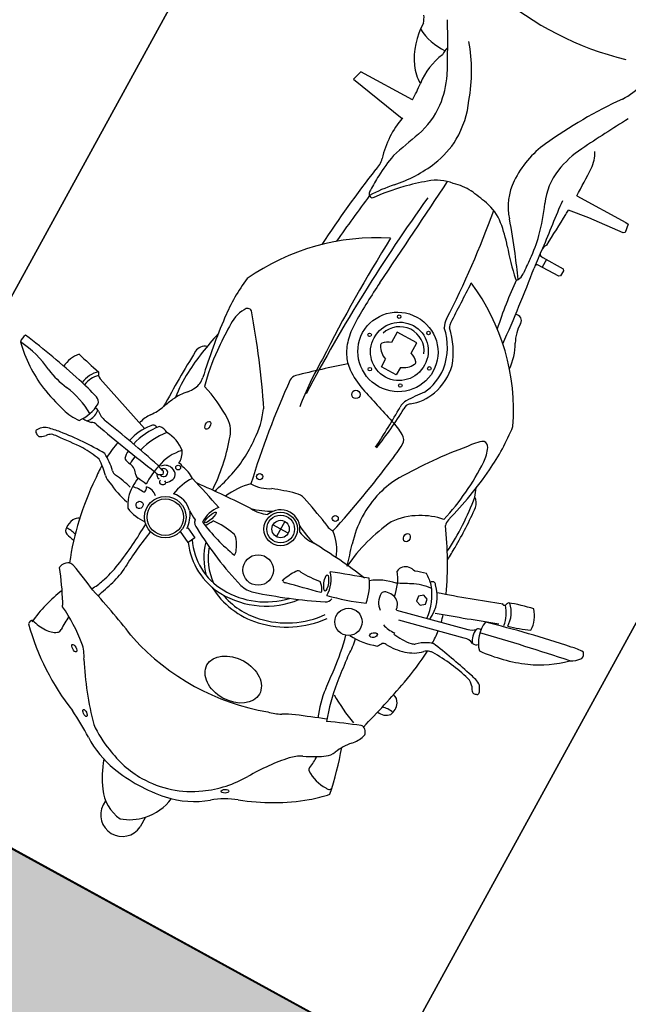
# Model space of a CAD drawing. Units: millimetres. Extents: x 326466 to 653389, y 2578233 to 5156983.
# Drawn here: x 326779 to 326780, y 2578438 to 2578440 of the extents above; entities that cross this region are included whole.
import ezdxf

# ---------------------------------------------------------------- set-up
doc = ezdxf.new("R2010")
doc.units = ezdxf.units.MM
doc.layers.add('green', color=84, linetype='Continuous')
doc.layers.add('parking', color=8, linetype='Continuous')

# ---------------------------------------------------------------- blocks, each defined once
blk = doc.blocks.new('A$C2A2411A9')
at = {"color": 251}
for p, q in [((1.440344426548108, 0.9434043257497251), (1.416185287118424, 1.045211912598461)), ((1.42908846330829, 1.046583982650191), (1.451600376924034, 0.9530088184401393)), ((1.469997669220902, 0.9560725172050297), (1.472295767511241, 0.9560934994369745)), ((1.869286664761603, 0.772031472530216), (1.884972244908568, 0.772031472530216)), ((1.418632838176563, 0.7561092348769307), (1.418632838118356, 0.731417884118855)), ((1.406287162739318, 0.7437635594978929), (1.430978513497394, 0.7437635594978929)), ((1.875961607962381, 0.7112350175157189), (1.88290095893899, 0.7112350175157189)), ((1.480216970085166, 0.6275956830941141), (1.488132565864362, 0.6430433811619878)), ((1.488132565864362, 0.6430433811619878), (1.498348624794744, 0.637808543164283)), ((1.498348624794744, 0.637808543164283), (1.48986135434825, 0.6206789673306048)), ((0.7947341980761848, 0.6148871826007962), (0.7950198709149845, 0.5315065789036453)), ((0.8093076191144064, 0.5278601991012692), (0.8251533328439109, 0.6148356953635812)), ((0.7950198709149845, 0.5315065789036453), (0.8093076191144064, 0.5278601991012692)), ((1.354642936319578, 0.4169293940067291), (1.3863781542168, 0.5059752324596047))]:
    blk.add_line(p, q, dxfattribs=at)
at = {"color": 8}
blk.add_lwpolyline([(-4.336354322731495e-06, 1.249995080754161), (-4.33711102232337e-06, 0.2499950807541609), (1.999995662888978, 0.2499950788915157), (1.999995663645677, 1.249995078891516)], close=True, dxfattribs=at)
at = {"color": 251}
for points in [[(0.8022311078384519, 0.8848931742832065), (0.8016561503754929, 0.964204122312367), (0.802367628319189, 0.9683749214746058), (0.8146535228588618, 0.9702642564661801), (0.8167622080072761, 0.967807989101857)], [(0.8167622080072761, 0.967807989101857), (0.8214133124565706, 0.9151177797466516), (0.8254495057626627, 0.8843562253750861)], [(0.8991008513839915, 0.8788930242881179), (0.9013022071449086, 0.8808544389903545), (0.90207723621279, 0.8829571977257729), (0.9020772362709977, 0.8850599564611912), (0.9024896273040213, 0.917691616807133), (0.9045857676537707, 0.9194941488094628), (0.9127028691582382, 0.9190053744241595), (0.9144632053794339, 0.9174412931315601), (0.9144632053212263, 0.8832270633429289), (0.9151477848063223, 0.8821517648175359), (0.9173516782466322, 0.8806589860469103)], [(0.9021492442116141, 0.8907577963545918), (0.9144632053794339, 0.8907577963545918)], [(1.11103511415422, 0.7862636712379754), (1.094187608687207, 0.7862636712379754), (1.094187608687207, 0.7547200000844896), (1.11103511415422, 0.7547200000844896)], [(1.135929206386209, 0.7824935112148523), (1.14797935844399, 0.7824935112148523), (1.14797935844399, 0.7584901596419513), (1.135929206386209, 0.7584901596419513)]]:
    blk.add_lwpolyline(points, dxfattribs=at)
blk.add_lwpolyline([(1.403298182762228, 0.966850284487009), (1.408119679370429, 0.9609145717695355), (1.415670905960724, 0.9621222540736198), (1.418400635768194, 0.9692656490951777), (1.413579139159992, 0.9752013622783124), (1.406027912569698, 0.9739936795085669)], close=True, dxfattribs=at)
for centre, radius in [((1.487955904565752, 0.8914528619498014), 0.01927426191266697), ((1.117445095034782, 0.819176278077066), 0.002501800609996758), ((1.07394943991676, 0.794167737942189), 0.002501800609996758), ((1.158438781742007, 0.7947448580525815), 0.002501800609996758), ((1.368246802885551, 0.804530203808099), 0.004250302253424674), ((1.418632838118356, 0.7437635594978929), 0.02373734779547359), ((1.418632838118356, 0.7437635594978929), 0.01958326831979678), ((1.418632838118356, 0.7437635594978929), 0.01234567538128903), ((1.484979428001679, 0.7437635599635541), 0.02163750854342696), ((1.073564528662246, 0.7464591464959085), 0.002501800609996758), ((1.158823692996521, 0.7456896528601646), 0.002501800609996758), ((1.199749901075847, 0.7457082001492381), 0.006033669157394637), ((1.116290335310623, 0.7220277260057628), 0.002501800609996758), ((1.367600348894484, 0.682067634537816), 0.004429470367743024), ((1.482510520669166, 0.5921902279369533), 0.02942181204920674), ((1.482510520669166, 0.5921902279369533), 0.0258567383876394), ((1.412010705797002, 0.5743923708796501), 0.003404396005406815)]:
    blk.add_circle(centre, radius, dxfattribs=at)
for centre, radius, start, end in [((1.423122905252967, 1.201619805768132), 0.0580202462508099, 177.3421967768263, 196.0988950712749), ((1.372050880047027, 1.197025354020298), 0.01002417303908942, 76.96249803688673, 133.3868249510492), ((1.352017781056929, 1.17694857949391), 0.03725077036660771, 26.14713491901802, 53.23774341335591), ((4.789658622816205, 1.809724454768002), 3.45955084280222, 190.2627073626126, 192.4756307288653), ((1.267272084951401, 1.079515130724758), 0.1641010673206621, 23.01660699462732, 43.92958242798554), ((2.96604566759197, 1.475245296023786), 1.624706997720946, 190.2717958542987, 194.7385971652023), ((1.199186102778185, 1.055207977537066), 0.2363090870428001, 4.594840196897769, 21.98623889363574), ((1.373883630672935, 1.080870293080807), 0.04315036206111932, 90.14859865927112, 131.2311048459685), ((1.143264523299877, 1.02650204859674), 0.2502866712721368, 15.29337080958415, 22.93128421287), ((1.536430047592148, 1.146848920732737), 0.1939071813040292, 189.9566246725563, 201.0481031609667), ((1.384780974884052, 1.051011085510254), 0.04150708897400748, 90.1283201352111, 136.6570098930081), ((1.498524086200632, 1.081082539167255), 0.0268722217099748, 141.6885054296934, 162.6198231782022), ((1.592525994463358, 0.8953944533132017), 0.2327862691434483, 117.2991955764567, 119.6295423208345), ((1.292551127495244, 1.382984316442162), 0.3510673995347445, 303.0454496918041, 304.1885929810703), ((1.487494030618109, 1.09800994861871), 0.004583889029829175, 57.30805883278369, 112.2060838221715), ((1.48740118794376, 1.096148336771876), 0.00430894582176404, 304.1885929810703, 13.47168334483387), ((1.466323945031036, 1.091099151875824), 0.02598253437726917, 13.47168334483387, 24.48488127428743), ((1.360487515747081, 1.084328425116837), 0.008717107606765731, 234.7824420309794, 267.0461486579679), ((1.39380192453973, 1.034883951302618), 0.05291165871786992, 98.10835041872097, 129.6512428134781), ((-3.199501248949673, -0.568925317376852), 4.87458142132407, 18.69571758202767, 19.77199301003303), ((2.257774188532494, 0.8873775410465896), 0.8105234652999129, 166.2044988919369, 170.8866138751061), ((1.718869586184155, 1.014629857614636), 0.2504352425333656, 165.1661928584087, 179.3535013527785), ((1.568553196266294, 1.059163368772715), 0.1002515530444369, 162.6198231782022, 167.6223627122933), ((1.493318993365392, 1.074365250300616), 0.01710846075192116, 123.0454496918041, 165.1661928584087), ((-0.290070756978821, 0.4514188533648849), 1.762550466412414, 17.51110075225704, 20.5921802940206), ((1.35706570232287, 1.072913142852485), 0.004022334170098897, 321.4840538631919, 42.3515592167927), ((1.40196983149508, 1.109797209501266), 0.04842670711741281, 261.4821752024222, 312.5791169794362), ((1.412590411142446, 1.060085868928581), 0.005157846555749194, 161.6447530760132, 240.8618349245455), ((1.420181256136857, 1.061648432165384), 0.01013952035055408, 353.8099073188828, 43.70231259295431), ((1.392404680256732, 1.038189727347344), 0.02479573250935993, 16.45136790854567, 44.53718521482061), ((1.414684761373792, 1.080324736889452), 0.02516898589243111, 259.4557472872833, 308.235303601288), ((1.445543211477343, 1.052237052470446), 0.01739873379479553, 151.4396618370728, 198.9602909319011), ((1.457595336250961, 0.8480075099505484), 0.1623733266146974, 101.4996566875549, 105.5113168770399), ((1.457595336250961, 0.8480075099505484), 0.1623733266146974, 90.0399697700154, 96.90253332412549), ((1.4738027464482, 1.013067964930087), 0.01654041986952679, 170.6502634495138, 214.572312876684), ((1.655306173546705, 1.03967843670398), 0.1881727386538321, 186.7823561358333, 188.14004874755), ((1.485240306588821, 1.017560887150466), 0.01683109120408267, 195.6007181348759, 226.3491723217916), ((1.442166882974561, 0.600520696491003), 0.410146140333097, 78.38948326960794, 86.05850631501848), ((1.56183650274761, 0.9938817331567407), 0.01472394031599363, 113.002515981139, 166.8904980229113), ((1.565047161420807, 0.9863188206218183), 0.02294014190650411, 66.99748393354167, 113.002515981139), ((1.59380810969742, 1.000798313412815), 0.02452049076116334, 161.4789911931179, 202.0830283290663), ((1.561906907591037, 0.9932733364403248), 0.01862988379387628, 347.7188551719811, 49.47786713935275), ((1.580844155861996, 0.5494976313784719), 0.485120679583123, 113.6163570906115, 125.0784271909808), ((1.457595336250961, 0.8480075099505484), 0.1623733266146974, 115.834181108975, 115.9670011355595), ((1.503796348406468, 1.023869844153523), 0.0480588167742482, 204.8384919292155, 225.2665547220777), ((1.433628574188333, 0.9669155008159578), 0.05549078007480431, 16.06342341690331, 43.88521693555423), ((1.223515653109644, -0.4096663012169302), 1.443709185709911, 74.53204061216904, 77.95811283051208), ((1.422385175304953, 0.9348006881773472), 0.05644785168331283, 83.1828473395708, 135.2530593070898), ((1.436931227624882, 0.9026790014468133), 0.08417707075317776, 94.65543269338632, 127.6264215273467), ((1.4428295904072, 0.975188618991524), 0.03079204597594451, 16.87482737078672, 28.17882633294231), ((1.368362868903205, 0.9701102455146611), 0.1048738127573417, 352.3192351645552, 7.680764727451898), ((1.403036809701007, 0.9581067869439721), 0.08732550147170064, 357.169306872634, 16.06342341690331), ((1.614786326594185, 0.9795902511104941), 0.006970111706175818, 147.6820126764415, 194.1252464418896), ((5.742945376550779, 2.62494333833456), 4.450880530210214, 201.7187811884928, 202.3577794429035), ((1.619214902631938, 0.976788675878197), 0.01221044655313804, 111.4124413864773, 147.6820126764415), ((1.617451671045274, 0.9812850370071828), 0.007380720710060903, 71.45020176697292, 111.4124413864773), ((1.605458186124451, 0.9455435560084879), 0.04508081587305551, 46.64468186243014, 71.45020176697292), ((1.685464361507911, 1.030279980506748), 0.07145780332168157, 226.6446818624301, 248.1931982021838), ((1.807234299660195, 0.4909291854128242), 0.5035295189938682, 100.5616513733728, 108.3315814526967), ((1.704433862352744, 0.9786619707010686), 0.005863130366142651, 338.6102033329464, 71.79515073985019), ((1.594130674260668, 0.8519308092072606), 0.1804170310283116, 38.36643568902956, 47.96264011252633), ((1.170026092266198, 0.6078843916766346), 0.3569702040867137, 84.79080306710921, 96.0044342702986), ((1.260868664423469, 0.9548987485468388), 0.01661919031739602, 97.04286511221005, 148.9421230991408), ((1.300807034538593, 0.616855327039957), 0.3508254767448516, 84.81343129844883, 98.88327108965169), ((1.305792075931095, 0.4756724429316819), 0.4979395183700429, 88.07934757834738, 95.41165953778942), ((1.297123479656875, 0.2171728638932109), 0.7565844036509926, 86.51723196673038, 88.07934757834738), ((1.447747262718622, 0.9087994764558971), 0.08680914774449143, 135.7740698961515, 147.5345317808124), ((1.384639350988436, 0.9706709589809179), 0.004522934311784826, 121.2257506283738, 247.2452975217586), ((1.468111613765359, 0.9787099864333868), 0.07876200196065698, 184.6707228642195, 206.3763667198452), ((1.385685984452721, 1.051621203776449), 0.2398395429095466, 327.6408874062731, 339.2086841524239), ((1.649830786336679, 0.9412203244864941), 0.02446598964305721, 34.51193910450083, 68.19319820218378), ((1.655368665698916, 0.9753467300906777), 0.05453717953841606, 325.3177863945771, 1.236523988714999), ((1.492310549190734, 0.7713262517936528), 0.310280161060458, 19.68737125583733, 38.36643568902956), ((1.25899196829414, 0.6858378164470196), 0.304491004593195, 114.5075563329259, 155.2878774155476), ((1.198550220346078, 0.8956766705960035), 0.05504642064189019, 91.91675203745196, 114.29044708539), ((1.208840939390939, 0.5881802500225604), 0.362714988927413, 76.2083981490726, 91.91675203745196), ((1.140069796005264, 0.3859547884203494), 0.5807837325864889, 74.76378152104998, 83.8355012117673), ((1.324395000934601, 0.7214812710881233), 0.2541789299776402, 107.814632186083, 110.8105295042924), ((1.44816936267307, 0.9706656509079039), 0.07522987136536542, 191.7094419348304, 204.4724406276255), ((1.426575119607151, 0.9513701819814742), 0.04367642113107766, 340.7210989343473, 6.180613867239136), ((1.498355793359224, 0.9531219429336488), 0.008127887040553016, 175.255265291069, 219.2021290969871), ((1.526311768568121, 0.8562901932746172), 0.1743662059883434, 30.20594290033906, 34.51193910450083), ((1.179501254635397, 0.9378842124715447), 0.008739405361906568, 114.29044708539, 184.1478045617149), ((1.219176676066127, 0.9687426872551441), 0.05773592317829026, 213.0536900816646, 237.8309463169754), ((1.29706648516003, 0.9623582647182047), 0.01661808202125057, 254.76378152105, 287.4387065797586), ((1.395360476570204, 0.9577102758921683), 0.1015314809129473, 189.7946989762507, 210.2589507403846), ((1.395696499268524, 0.9329856988042593), 0.01727429969426364, 157.8407276403572, 222.4173968163014), ((2.338021678850055, 1.41009002411738), 1.049757500543269, 206.3763667198452, 207.5484944672301), ((1.440186072664801, 0.9265984450466931), 0.0157774917458953, 106.4648529415487, 176.4280070641331), ((1.448470166244078, 0.8985686870291829), 0.04500579238018894, 100.2340957829096, 106.4648529415487), ((1.43352291820338, 0.8549391301348805), 0.1099260869323331, 53.87727834085522, 57.82623159003634), ((1.400646162393969, 0.9098067227751017), 0.1034038391209703, 355.9180540236924, 19.15293775399501), ((1.67872654524399, 0.8205433781258762), 0.1234841666173693, 82.31094622177818, 90.79974810961617), ((1.492726700787898, 0.8367385496385396), 0.2132278007394153, 24.83889876772843, 30.20594290033906), ((1.696888470207341, 0.9466161113232374), 0.00404616421378147, 246.0866693521506, 325.3177863945771), ((1.434737051313277, 0.8599175969138741), 0.07203145138270564, 97.66698148217976, 127.0050177225797), ((1.485123144520912, 0.9371017292141914), 0.07883818167152233, 189.1404034836185, 217.2501611076655), ((1.462242276524194, 0.9252216056920588), 0.03787662786040171, 176.4280070641331, 191.7469690916053), ((1.431878102710471, 0.9375654882751405), 0.02465334307926465, 266.6479871770289, 323.8586083222165), ((1.529758288292214, 1.21979494439438), 0.303784227124073, 278.0550401828527, 288.5998991187344), ((3.008500925556291, 1.434604519046843), 1.473549265032536, 200.0057807764125, 201.740623827146), ((1.732896394270938, 0.9479104676283896), 0.05142419140108262, 204.8388987677284, 226.7630877553577), ((0.9999752517323941, 0.9604011042974889), 0.05830322603415104, 269.3540539361192, 298.0028033012359), ((1.069604276213795, 0.8294634469784796), 0.0899967108285394, 93.91598667454515, 118.0028033012359), ((1.620662832865492, 1.415037964936346), 0.6572748169808278, 228.8826933157891, 238.1765766436417), ((1.391789800487459, 0.9294162164442241), 0.01198246644086692, 222.4173968163014, 268.0516167501071), ((1.430771823157556, 0.9186774813570082), 0.005732966094414045, 191.7469690916053, 266.6479871770289), ((1.52692165481858, 0.8131984965875745), 0.1009576495504039, 89.25176382888637, 103.1022107735677), ((1.588111723598558, 0.3806826518848538), 0.5368141229177227, 95.01273396224443, 96.40360743014135), ((1.489656304649543, 1.503160004038364), 0.5899728469852028, 275.0127339622445, 278.0550401828527), ((1.848746381059755, -1.983576571103185), 2.904268676573118, 95.17981060633328, 95.77030027405375), ((1.573486887325998, 1.052869144361466), 0.1446279053903737, 275.1798106063333, 292.1938595917665), ((1.893778646597639, 1.119011681992561), 0.2862831381869719, 226.7630877553577, 232.9499236279191), ((1.849540918017738, 2.987456371542066), 2.400160809427287, 240.5947551885704, 242.468305457412), ((0.9984989652293734, 0.8936867080628872), 0.008051426495623612, 143.7566274698171, 209.8810207526451), ((0.9992171550402418, 0.8931602374650538), 0.008941914091806301, 89.3540539361192, 143.7566274698171), ((1.388033727649599, 0.950459704734385), 0.09158541030382168, 208.6505045435885, 234.0144964525414), ((1.463744853041135, 0.824161609634757), 0.0772376406135027, 98.17184797952903, 124.8927768588536), ((1.106699464900885, 0.7619825443252921), 0.3728016451881619, 13.09585470077221, 21.83077053955532), ((1.59556440851884, 0.5218697460368276), 0.3860624986834995, 95.77030027405375, 103.3734859779002), ((0.6035640661139041, 0.810168466065079), 0.08068136570729778, 54.2815772210898, 104.4883170190727), ((0.7600116758840159, 0.8343691625632346), 0.04994481692891349, 92.19116470232815, 120.6764092042352), ((0.7928375893388875, -0.02356200339272618), 0.9085037409762609, 89.40757529428559, 92.19116470232815), ((0.7928375893388875, -0.02356200339272618), 0.9085037409762609, 87.492090755629, 87.94285341384895), ((0.7459939610562287, -1.093068611808121), 1.979035717060141, 86.00062377993555, 87.492090755629), ((0.8911015298799612, 0.8891125144436955), 0.01065560101226219, 228.3716956124117, 272.5702752316019), ((0.877063300984446, 1.20183840719983), 0.3236964224682726, 272.5702752316019, 277.814201178061), ((1.224205862439703, -1.327701529487967), 2.229552537276967, 94.82361677309804, 97.81420117806101), ((2.21982697211206, 0.7564675714820623), 0.8071173417961136, 171.074431325757, 177.2768686010008), ((2.6525974314427, 1.290814225561917), 1.297315894576397, 198.1118537680759, 200.58952352542), ((1.780428660684265, 0.9448861894197762), 0.1514352266592418, 201.740623827146, 209.0548034216687), ((1.930870760465041, 1.168145178817213), 0.3478455083429963, 232.9499236279191, 238.4313656395921), ((1.050206803774927, 1.417152447625995), 0.6729282725489547, 233.5775170767811, 244.353916812592), ((0.3226745573338121, 5.683759692125022), 4.83880605318202, 275.8753564063308, 276.7462585146409), ((0.9243531298707239, 0.6633967100642622), 0.206849640013026, 93.32354010274398, 103.1881044460679), ((0.8492405120050535, 1.956838950049132), 1.088771729312034, 273.3235401027439, 274.5560332715115), ((2.159730322891846, -0.8788928175345063), 2.127875295709929, 124.7740403293592, 125.7655466728436), ((0.9370767849031836, 0.8545564813539386), 0.01700485332055245, 57.89252048534984, 94.55603327151152), ((0.9455211209133267, 0.8668109830468893), 0.002230040287586374, 319.0863849318885, 74.55473568488078), ((0.9172329450957477, 1.405388159677386), 0.538791454242966, 273.2369194175633, 281.1982931933458), ((1.445590118295513, 1.102686995640397), 0.2522516200486912, 243.8000949028689, 264.0238217591898), ((1.592563576821703, 0.8405158366076648), 0.06347512733424554, 11.07376017207861, 29.05480342166862), ((1.663222631264944, 0.7325551095418632), 0.1634022102496682, 34.63552295610183, 58.43136563959209), ((1.896078798221424, 0.9157958701252937), 0.1185557861655569, 199.6873712558373, 218.8310412010071), ((0.1769765288918279, 0.7377672544680536), 0.4373635047999378, 347.9178240303871, 15.28067235792261), ((0.8074390784604475, 0.9882983323186636), 0.1456965462891682, 242.468305457412, 260.3156662082607), ((0.9390109932865016, 0.6008441708981991), 0.2710966100061991, 103.1881044460679, 112.9200821794719), ((0.6585608908790164, 1.142127861268818), 0.3999023901594047, 309.3531483783027, 316.2024494438251), ((1.338968163181562, 0.961125323548913), 0.1230570969775133, 238.1765766436417, 254.844857256142), ((1.468782477721106, 0.8441153690218925), 0.01124348749566341, 24.90639596865554, 79.98097421477206), ((1.415711021865718, 0.7521394472569227), 0.1317506816057328, 11.47768755069804, 53.21420274639467), ((1.415711021865718, 0.7521394472569227), 0.1376846823946533, 11.47768755069804, 53.21420274639467), ((1.339558771054726, 0.7438958501443267), 0.3335459262070288, 340.9600419966967, 19.03995789154031), ((0.7981643139501102, 0.93394924281165), 0.09056175888593736, 260.3156662082607, 292.9200821794719), ((1.271296707622241, 0.354513440746814), 0.6078077687657509, 125.7655466728436, 130.4812527512856), ((1.131924724089913, 0.7437168168835342), 0.1072353353965454, 108.2755095066238, 137.1060283930968), ((1.11570703407051, 0.7667540838010609), 0.08068966732210879, 69.2816266792675, 102.4603087894045), ((1.120001696806867, 0.778108564671129), 0.06855013007670675, 37.15713199714445, 69.2816266792675), ((1.346424728923012, 0.988655211403966), 0.1515789323464527, 254.844857256142, 286.151122686875), ((2.347816725960001, -2.46916528372094), 3.448325026006744, 105.6201281637378, 106.151122686875), ((1.468136845447589, 0.8027437101118267), 0.04374035336022424, 87.8137845018128, 133.2816157396374), ((0.7912863802630454, 0.5295403599739075), 0.7582096167941195, 17.16008106539776, 24.90639596865554), ((1.701975446369033, 0.7595595428720117), 0.130614639976957, 10.33063714907655, 38.83104120100712), ((1.030848956783302, 0.6881404556334019), 0.1872117116266196, 129.3531483783028, 139.9740837280636), ((1.119953854999039, 0.7518584546633065), 0.08597808622930087, 97.67090701800693, 137.3661385404202), ((1.116185985505581, 0.7620355561375618), 0.07542653439170716, 63.16733525061295, 95.86598479515433), ((1.395099994784687, 1.14226561319083), 0.397343710850109, 231.9563741170397, 236.0898422061338), ((1.325515636592172, 0.7701717363670468), 0.1232727911454684, 150.625332610274, 161.7726500659726), ((1.229712695174385, 0.8240981074050069), 0.01333527663623674, 87.8506683938699, 150.625332610274), ((1.222466308798175, 0.6310183326713741), 0.2065509846346553, 80.13659839257215, 87.8506683938699), ((1.053028786496725, -0.5846347701735795), 1.433855218483489, 76.59969210750025, 81.78746708486305), ((1.439183868293185, 0.7675713333301246), 0.06860430089102793, 109.5082046790521, 141.720577168515), ((1.483441390504595, 0.8073188923299313), 0.03418126393684594, 121.9912195836547, 140.5680631304272), ((1.265262105385773, 0.8047078526578844), 0.1933144748470733, 358.0568883998662, 7.227763367921137), ((1.468913686054293, 0.8305760067887604), 0.006759601549857126, 78.95583262869513, 121.9912195836547), ((7.673851185536478, 2.282831911928952), 6.369851090402393, 193.1174130502313, 193.5829098315127), ((1.678106909967028, 0.7428367091342807), 0.1453120738905848, 359.4229085734686, 34.63552295610183), ((0.8196561943041161, 0.9369477010332048), 0.1402462084975931, 244.353916812592, 272.6919973634113), ((0.8223074395791627, 0.8805608409456909), 0.0837970535869907, 272.6919973634113, 310.4812527512856), ((7.811777651309967, -241.0939177204855), 242.0034335251289, 91.60205904321737, 91.6171138041125), ((1.045444916002452, 0.8332852539606392), 0.01837292567237399, 271.6020590432174, 295.5273290193901), ((1.184404997737147, 0.829844172578305), 0.02052353772889698, 237.6563482160434, 272.7031904902053), ((1.183576219773386, 0.8262893478386104), 0.01121896069717561, 217.1571319971445, 277.8197642483745), ((1.158395340142306, 0.2812544349581003), 0.534587825159632, 79.91087039373294, 87.13638758990602), ((1.417200772440992, 0.7189324754290283), 0.1225380040480248, 357.4083268406124, 51.24061551146501), ((0.9406025077332743, 0.7639357806183398), 0.06935861264365725, 139.9740837280636, 168.922110041985), ((1.080597859749105, -0.5171315195038915), 1.324519005347514, 91.57875966288854, 98.84132105096342), ((1.043459380278364, 0.835750955156982), 0.02887350084433559, 271.2831043300179, 297.2951969768831), ((1.116109637543559, 0.7705983305349946), 0.03465644598077088, 112.144286543904, 251.8590517995599), ((1.132228964415845, 0.7810448906384408), 0.02182693197804464, 128.7102758341787, 166.1666620698522), ((1.120464696723502, 0.7957237050868571), 0.003015616650702658, 51.28972407259511, 128.7102758341787), ((1.108690833381843, 0.7724668020382524), 0.0290252281302032, 20.20913700985348, 61.92562477050115), ((1.170268114248756, -0.1918745152652264), 1.001331920472937, 85.30342896882776, 89.13567611139995), ((-1.164214862452354, 1.590070128440857), 2.497984794528743, 340.3649160087568, 341.7726500659726), ((1.357732376432978, 0.8100715014152229), 0.02759718981239563, 325.8180103793827, 0.2318769108278108), ((1.46397283434635, 0.7965378947556019), 0.005739381815258629, 163.6546702983164, 237.4742176082336), ((1.417200772440992, 0.7189324754290283), 0.1166040032591044, 357.4083268406124, 45.62978436898558), ((2.221556129748933, 0.4469948867335916), 0.9099872210140559, 157.5453337117474, 160.4049312749101), ((1.294579993293155, 0.8265413301996887), 0.1231967067537817, 330.1061978488182, 345.0759610703726), ((1.35687452449929, 0.7910466636531055), 0.05687140493784237, 337.9527712059017, 3.797705741246402), ((1.529845653509255, 0.8998348927125335), 0.1282526384227584, 237.4742176082336, 247.2546668476212), ((1.481085379782598, 0.7825826602056623), 0.001318071348315028, 231.1512152823067, 352.4453107071354), ((1.470350684365258, 0.7840063334442675), 0.01214676161148785, 352.4453107071354, 13.58290983151269), ((1.817426276567858, 0.7168509466573596), 0.0757257572634897, 46.77315238607997, 81.5451173240927), ((1.603632468846627, 0.7416332457214594), 0.2305781001119218, 349.6693627966334, 10.33063714907655), ((1.332110909861512, 0.6872817114926875), 0.4683005573164437, 168.922110041985, 172.2962209974042), ((1.418632838118356, 0.7437635594978929), 0.02746743432695238, 109.2276676119488, 250.7723322879433), ((1.435145531315356, 0.7560855569317937), 0.1178535972678185, 330.4617934268974, 11.47768755069804), ((1.435145531315356, 0.7560855569317937), 0.111919596478898, 339.1092623693532, 11.47768755069804), ((1.820805970579386, 0.7199022299610078), 0.0711887086893031, 17.77375031361105, 47.07320685589249), ((1.8824917433667, 0.7416824703104794), 0.03045020262021044, 270.7700126887103, 85.32745600671623), ((1.132228964415845, 0.7599387806840241), 0.02182693197804464, 193.8333378209397, 231.2897240725951), ((1.108690833381843, 0.7685168692842126), 0.0290252281302032, 298.0743751337629, 339.7908629343103), ((0.9523140657693148, 0.7454092684201896), 0.08443432388701741, 176.5019404666134, 195.4440419449709), ((1.120464696665294, 0.7452599662356079), 0.003015616650702658, 231.2897240725951, 308.7102758341787), ((1.082871134974994, 0.7883685240522027), 0.1121681748799197, 323.4690169277411, 340.3649160087568), ((1.388111409032717, 0.7445977446623147), 0.02501774118834661, 162.3629066752977, 194.7716101851145), ((1.482635636057239, 0.743021019268781), 0.0346505069906723, 342.8399188786969, 17.16008106539776), ((1.673394817800727, 0.7440816746093333), 0.1500412443461771, 335.2733150762436, 358.9656477377662), ((1.830538149864879, 0.7479405691847205), 0.05840024022308078, 304.659197050936, 353.7998726935343), ((1.704477070830762, 0.8280174722895026), 0.352196717890709, 194.7716101851145, 200.3744055096753), ((1.086607225122862, 0.8653100160881877), 0.4491298200573081, 329.8329064470071, 342.8399188786969), ((0.9312235887045972, 0.729505171533674), 0.060653036997449, 186.2285345544019, 221.3783099253343), ((-0.9309685588814318, -20.6486156694591), 21.43913155462539, 84.71303356233076, 85.17469176691597), ((1.128316473739687, 0.7547027040272951), 0.05561142243313229, 301.053102744558, 323.4690169277411), ((2.231663101818413, 1.60228816093877), 1.385839781741524, 219.8149175404595, 222.957775180601), ((1.29457999317674, 0.6609857892617583), 0.1231967067537817, 14.92403887463096, 29.89380209328542), ((1.356874524441082, 0.6964804553426802), 0.05687140493784237, 356.2022941518245, 22.04722873712814), ((1.441953600733541, 0.7178120664320886), 0.0918258309358806, 303.1784264172897, 357.4083268406124), ((1.441953600733541, 0.7178120664320886), 0.09775983172480111, 305.1425716810186, 357.4083268406124), ((1.193023214116693, 3.030445016454905), 2.347055388358534, 262.9793202732745, 266.9308904344317), ((1.119273627351504, 1.507116473745555), 0.8112607965685057, 264.7130335623307, 269.3089203812519), ((1.120311161968857, 0.767997857183218), 0.07113063984292518, 281.6709135442177, 301.053102744558), ((1.330248441488948, 0.6771793365478516), 0.05232760869886729, 358.7420758003873, 32.63520956815526), ((1.515189794881735, 0.6135302758775651), 0.09798758676041157, 114.3116931949405, 123.3076173347895), ((1.215346275595948, 0.7534591755829751), 0.2718378750333074, 335.7955663521581, 349.5418161123727), ((1.481167050485965, 0.6888413312844932), 0.01534799420841802, 84.38676425298773, 114.3116931949405), ((1.689905364473816, 0.7259071245789528), 0.142883611052799, 326.2911580620318, 349.6693627966334), ((1.778082172444556, 0.8241461049765348), 0.1509145591409177, 288.3158332338765, 304.5870676261185), ((0.8298559776158072, 0.4666739152744412), 0.2308962201733826, 108.4328023392703, 129.3188839036593), ((0.8095310757635161, 0.5610265112482011), 0.135369639564256, 88.11628356393642, 112.9032795238222), ((0.810047083592508, 0.5767159308306873), 0.1196717368629528, 66.12440626305066, 88.11628356393642), ((0.7782223339891061, 0.5048166429623961), 0.1982994812641784, 47.19430814161715, 66.12440626305066), ((1.101263693184592, 0.8569475179538131), 0.2730032730585418, 217.8558043405858, 225.1623200063036), ((1.190440500329714, 2.69610099401325), 2.013110950724695, 266.4948063310624, 271.2165900131557), ((1.110907350084744, 0.8135235384106636), 0.1176174050909214, 269.3089203812519, 281.6709135442177), ((2.602575956203509, 0.7219867175444961), 1.189315219302141, 181.4104009418135, 185.4662833412492), ((1.566590226313565, 0.6636397084221244), 0.1126803107393789, 167.6902351572945, 184.7087903071352), ((1.467446084017865, 0.6861920761875808), 0.01104393147706591, 123.3076173347895, 172.347203315256), ((1.463985937763937, 0.7463383241556585), 0.08341492411369011, 287.8497038155697, 323.9846192195233), ((1.104029563546646, 2.797135737724602), 2.118396694176868, 266.6900086776492, 272.0186455847789), ((1.271145531965885, 0.8183491928502917), 0.319820865810446, 205.1808027287197, 243.7996934058944), ((1.18968236783985, 1.164768518414348), 0.4848403835136298, 268.6960741884791, 277.5645220359333), ((1.133192986424547, 1.879290399607271), 1.228828642489409, 274.3610803621219, 281.7085532613794), ((1.464347266592085, 0.7554118488915265), 0.1139735996776511, 224.1459326426926, 244.5055127087713), ((1.463985937763937, 0.7463383241556585), 0.08934892490261062, 284.2116923265579, 314.7321455982609), ((1.672057608666364, 0.7334967660717666), 0.1471803348723426, 322.857937506141, 339.2370153070451), ((1.124067797267344, 0.8728250381536782), 0.3003825328139912, 224.2132663873257, 233.2543652837441), ((1.226339259475935, 0.6661923639476299), 0.01217629710733325, 222.957775180601, 271.393060169157), ((0.7998944419086911, 0.5035203639417887), 0.1503981480814041, 96.59319436649619, 113.4297693638986), ((0.7918150367913768, 0.5334717491641641), 0.1198050211923991, 69.67265425399958, 94.39897310915416), ((2.81727953068912, 5.844428961165249), 5.564281239625622, 249.1126075699121, 249.593787395195), ((1.058780990366358, 0.8077320163138211), 0.2145817158763469, 227.1943081416171, 237.3598943443087), ((1.327411141654011, 0.5323145193979144), 0.117630977409921, 91.48720326272318, 113.2636704336209), ((1.34109260851983, 0.4715137369930744), 0.1791753185904543, 75.03821206768674, 95.3590597743747), ((1.352687756181695, 0.4786299346014857), 0.1695655972946927, 67.8584016964041, 78.20417214242356), ((3.801997846458107, -0.1839293292723596), 2.511368235330067, 160.5512609353934, 161.8216361707551), ((1.461350610421505, 0.6836109766736627), 0.04164855611271872, 228.8211668110217, 272.6641149170292), ((1.411295574856922, 0.5720245274715126), 0.0929115147252077, 54.20697836364269, 62.43539890819169), ((1.457934969395865, 1.001902649644762), 0.4873397964153051, 301.8127769650138, 312.8524674532637), ((2.131813247164246, 0.4310925453901291), 0.3883397061667, 146.2911580620318, 152.78558374108), ((1.849540914525278, -1.486837317701429), 2.400160809427287, 117.5316944439881, 119.4052447125954), ((0.9273035306832753, 0.8953635515645146), 0.2707091218800527, 259.3255822130268, 266.8358350856636), ((0.9373861805652268, 0.6314146732911468), 0.007153115175310793, 256.5799064636673, 0.609047378484886), ((1.933928014826961, -0.3822986241430044), 1.213954187845855, 122.5580380659544, 129.1806894610218), ((1.427669068914838, 0.3585723079741001), 0.2740805910848941, 92.23196383441875, 108.3687891441648), ((1.310719049710315, 0.7115052342414856), 0.1744255941636744, 327.5304209449287, 332.4789938213479), ((1.463356378662866, 0.6426843032240868), 0.01195375413728797, 279.8772391613476, 345.1056293122614), ((2.673221720266156, 0.1947767999954522), 1.109476222087547, 156.6179450635673, 161.2287278470031), ((0.6299700487870723, 0.6170541779138148), 0.08158427546615225, 330.4899413886185, 3.636828107794409), ((0.7255522712366655, 0.7403577752411366), 0.1189744471329592, 260.269528211656, 266.452080521965), ((0.7575691139209084, 0.7079964173026383), 0.09493742236392974, 245.4937271210934, 276.8633096584521), ((0.7894257397274487, 0.4433264657855034), 0.171642824599777, 88.22771261972908, 96.86330965845208), ((0.8513909537578002, 0.7478568097576499), 0.1355840313417134, 258.3143703025424, 285.8489900295697), ((0.8965881924959831, 0.588652903214097), 0.02991120813850506, 70.45732857259155, 105.8489900295697), ((1.142703842604533, 2.025034677702934), 1.427850620119856, 260.4818220663126, 265.7300887472636), ((0.929951841244474, 0.8509711539372802), 0.2265878607428334, 265.5474861440603, 271.4602361999807), ((1.508671070041601, 4.739099694415927), 4.150781187228299, 262.1679372161219, 263.2775226157293), ((1.349289351550397, 0.5815833075903356), 0.03795550556392339, 102.1551209443097, 146.9462033487445), ((1.480284468270838, 0.5935139860957861), 0.03309089468645923, 132.6192469929726, 191.8181799462539), ((1.483706986589823, 0.5829068906605244), 0.04395922088050063, 92.58056097016056, 124.8622803523291), ((0.7185239419341087, 0.6423997469246387), 0.05797070438486712, 303.6246817158464, 330.3701235587669), ((1.504053402983118, 0.4808716815896332), 0.2226031249648852, 146.9462033487445, 161.3603667073613), ((1.466316446545534, 0.7444956409744918), 0.347759739606377, 314.1174520627393, 337.0131771059744), ((0.6923213450936601, 0.6818009917624295), 0.105289138099171, 269.8797988043611, 303.6246817158464), ((1.447960415796842, 0.575616208370775), 0.03995535936059827, 143.1877222572518, 174.8894302100202), ((1.456631612963974, 0.6546450215391815), 0.06846796062717501, 233.5694345491342, 262.6690017203783), ((1.733049451664556, 0.5431499667465687), 0.04819811781305259, 112.2056127937838, 139.4455845288151), ((0.7022172739962116, 0.5409436179324985), 0.03697926155416415, 105.8774554464692, 123.7790622532644), ((1.414455918478779, 0.5736335655674338), 0.008384574913341837, 138.6275276452055, 188.8118004223049), ((1.430957845295779, 0.5635663489811122), 0.01463043073276301, 132.9969642488012, 171.4012265432105), ((1.42702924576588, 0.5677797035314143), 0.008869679604615903, 65.91941603065194, 132.9969642488012), ((1.421263755706605, 0.5548790632747114), 0.02300005124962681, 38.89312957009579, 65.91941603065194), ((1.592345919634681, 1.029753936454654), 0.4535771166406585, 259.6234068853655, 267.4361115475077), ((1.567693003395107, 0.4791975500993431), 0.09753094948254448, 70.92684976140244, 87.43611154750765), ((1.877391207788605, 0.4196332283318043), 0.2381742402511773, 139.4455845288151, 153.643128201623), ((1.424517530016601, 0.5356933446601033), 0.04836179494183847, 138.8997963758201, 178.8984736415877), ((1.404338007268962, 0.5430698320269585), 0.02933658318149844, 86.41909506308653, 123.6690359692941), ((1.435930216044653, 0.6166043328121305), 0.0685776823264118, 225.7460272048488, 259.4386653257647), ((1.431097763415892, 0.5635451911948621), 0.01477193947537689, 171.4012265432105, 233.1878104774611), ((1.428175505076069, 0.5598445273935795), 0.005730914171756079, 327.7012929977974, 244.7726217503894), ((1.430420322227292, 0.554814106784761), 0.00523193412363601, 90.8946279224036, 160.9914720895314), ((1.422040028846823, 0.5504940301179886), 0.01265288721253426, 15.5839238459526, 49.01461183467423), ((1.440303812327329, 0.566930737812072), 0.002642741230097178, 49.9302223282139, 175.5822080255485), ((1.441229895630386, 0.5640825545415282), 0.00338119192321591, 247.6133330836648, 313.0645725707121), ((1.438108162081335, 0.5638869674876332), 0.006391500626072956, 6.435829487720868, 52.43288763019744), ((1.442457340366673, 0.5635824189521372), 0.002247346230901945, 298.7604554804854, 27.02004835800775), ((1.477063046011608, 0.5517810359597206), 0.01998647367742818, 136.6760780677722, 190.0817148333695), ((1.432983343896922, 0.5660656201653183), 0.06934084772920625, 337.5352695890326, 3.519094909456925), ((1.492958564369474, 0.09545389516279101), 0.4772047225960557, 80.21277216388374, 88.62713589361799), ((1.544279229827225, 0.3929642350412905), 0.1753004118019411, 69.93650588235272, 80.21277216388374), ((0.5631011204095557, -2.426293907687068), 3.171792724733717, 70.41537801010963, 70.92684976140244), ((1.172554258548189, 0.5551899941638112), 0.006582122962923944, 147.70071590463, 252.7535999694505), ((1.196448680770118, 0.5929614654742181), 0.05107922596531037, 239.6024838656671, 275.4250179215355), ((1.222733563685324, 0.814065114594996), 0.2713361736437231, 273.561378195973, 285.0362542073223), ((3.098471824836452, 0.1565628768876195), 1.720464135969493, 166.8748963251311, 170.1220587736265), ((-1.261009258276317, 0.9833283727057278), 2.729112980677731, 348.6053984198603, 350.8282252534376), ((1.357884725148324, 0.5758655769750476), 0.0710847779334474, 336.2553992991517, 343.1529811025276), ((1.453830116835888, 0.6871429434977472), 0.1412792853197875, 257.5452995769872, 270.2324409563716), ((1.424720124865416, 0.5555447754450142), 0.001231014151228007, 346.8148772646299, 52.25520356989738), ((1.420040000230074, 0.5536022721789777), 0.01419075294691067, 338.1553753418814, 1.174811730208634), ((1.431746879825369, 0.5591701888479292), 0.007471926117501497, 288.7651712205035, 353.1275263957691), ((2.035147477814462, 0.4654856389388442), 0.5862803527077004, 172.1199030395815, 173.4856711862415), ((1.462087439373136, 0.5410540741868317), 0.008623179662421784, 61.45013903432192, 123.0454728721962), ((1.457385181740392, 0.5482823518104851), 1.152166354387394e-09, 283.3684529580318, 7.122202674817633), ((1.503679904271848, 0.5417733751237392), 0.0380931700589073, 169.6324801664518, 196.591927646869), ((1.563749132386874, 0.4462734716944396), 0.1185469813818649, 60.6973908886015, 69.93650588235272), ((2.400022098503541, 0.1919742911122739), 0.856511393603831, 155.1589707029139, 158.1269989475005), ((1.167014026665129, 0.7977960002608597), 0.2689751252888056, 262.0777104325729, 275.5842666219281), ((1.108249242010061, 1.398824874777347), 0.8728699903318232, 275.5842666219281, 281.5680649365503), ((1.204783402732573, 1.067724949680269), 0.5256256041996548, 269.6178762342678, 273.7966904272761), ((1.316875540534966, 0.9211107227019966), 0.4004225113632989, 255.7838406424406, 265.7106216421418), ((1.288824839168228, 0.5166329811327159), 0.02761325916802862, 63.48187312298008, 101.5680649365503), ((1.281865623372141, 0.502686005551368), 0.04320007488778384, 47.4320637816859, 63.48187312298008), ((1.363721759989858, 0.5918039563111961), 0.07780585999658567, 227.4320637816859, 244.8343449364071), ((1.389350718411151, 0.5272334758192301), 0.01618752727674342, 144.5459158578934, 195.3239868823524), ((1.440458606579341, 0.6111333891749382), 0.0984149363988269, 229.2095433890021, 255.5708411109896), ((1.445750165730715, 0.5321216071024537), 0.006903352497432226, 307.8567250858614, 358.992910015014), ((1.463272294204216, 0.5756142935715616), 0.04488834704464299, 256.3150170290653, 274.9849556151001), ((1.468037956161425, 0.5837504519149661), 0.05286179699644144, 269.0622659246054, 303.3025400092633), ((1.355527214589529, 0.5630700984038413), 0.1373320627180737, 332.5409303880007, 347.732395244112), ((1.686035477032419, 0.6714544310234487), 0.1321955381764481, 263.8536035478417, 273.1709317765622), ((1.69367252785014, 0.532649077475071), 0.00681994431794085, 34.35767221729149, 92.72858644144259), ((1.676515224331524, 0.5209198389202356), 0.02760330555451025, 358.1758376348058, 34.35767221729149), ((1.256292294652667, 0.5318332565948367), 0.0151122377996571, 195.4671633869788, 267.237003338927), ((1.300095813465305, 0.6973927654325962), 0.176076162907228, 265.7106216421418, 278.7057505148711), ((1.458208768453915, 0.7929119225591421), 0.3000044399610995, 244.8343449364071, 248.0348122008151), ((1.434956912067719, 0.5947635597549379), 0.09436136992759421, 229.5515675648796, 256.6913634059611), ((1.382049008854665, 0.5172076998278499), 0.006377881577231949, 148.0547123537228, 239.491597691676), ((1.460870016657282, 0.5089545780792832), 0.02079234334778104, 121.5626213012812, 170.9867658092967), ((1.56625449785497, 0.4955088347196579), 0.1021462836395325, 161.4472945585425, 176.5581555609485), ((1.883360653475393, 0.1441099597141147), 0.4404020135667615, 120.7205415508322, 127.1603919558208), ((1.675623162242118, 0.4936941778287292), 0.03375229892436957, 110.1863959013427, 120.7205415508322), ((1.654010263679083, 0.515527896117419), 0.05029717936492937, 339.559828910074, 5.148199707972076), ((1.341029487666674, 2.287651606835425), 1.772974141471738, 267.237003338927, 270.1604396190221), ((1.31363505218178, 0.4344524997286499), 0.0865116879788844, 53.59186151513435, 68.03481220081515), ((1.393267256615218, 0.5424308488145471), 0.04765467088724133, 233.5918615151343, 255.6519801959053), ((1.426274393452331, 0.5664508109912276), 0.07245002081104074, 229.0715070710553, 258.4106452174559), ((1.438295419677161, 0.5763230454176664), 0.06414350022486999, 260.1236957913429, 271.8216249861691), ((1.422798643936403, 0.5124784703366458), 0.01753779470574572, 323.1922091930612, 359.1292792095761), ((1.464993303932715, 0.876419794280082), 0.3975417641590943, 272.630236575013, 290.5821747052846), ((1.626878365350422, 0.5062125762924552), 0.02224543644366478, 167.3930380120661, 183.7147407075771), ((1.608467803511303, 0.505017267074436), 0.003796112544691287, 183.7147407075771, 229.888791680064), ((1.729122357617598, 0.710041428450495), 0.2139167709050829, 246.5527191022096, 263.2125033243238), ((1.462010372604709, 0.6657307548448443), 0.1876383606303564, 244.5770812906418, 244.9986811366497), ((1.429493138508406, 0.5235652532428503), 0.02280990748143068, 259.0842635976242, 288.7901559546432), ((1.526020594581496, 0.4292093953117728), 0.0925864034392975, 134.8824524735944, 151.4466572130189), ((1.556592069682665, 0.3999048606492579), 0.1234234968115191, 133.582427917691, 145.0946404455511), ((1.451533898536582, 0.5040113292634487), 0.01297683664829373, 314.8545611722561, 349.4763838717668), ((1.457382219959982, 0.5041494579054415), 0.02048456541902161, 313.5824279176911, 347.5814746651952), ((1.605846146529075, 0.4781188354827464), 0.04292433034785056, 161.5615517889044, 182.0382645871918), ((1.509169618308078, 0.5026004589162767), 0.06505217019992357, 340.8055958791916, 352.4171007433885), ((1.620407446695026, 0.5109618590213358), 0.01688855747283865, 211.5939122044076, 251.0839328468655), ((1.616004058974795, 0.4981123758479953), 0.003305515223505708, 251.0839328468655, 293.7732299542329), ((1.706561510916799, 0.5005526249296963), 0.00600784676332963, 205.5372419053888, 287.8487039522167), ((1.462010372604709, 0.6657307548448443), 0.1876383606303564, 257.6097262174515, 265.6379316323261), ((1.462010372604709, 0.6657307548448443), 0.1876383606303564, 269.7204403586622, 276.4953670386641), ((1.5553367153625, 0.4914160813204944), 0.01399022825290068, 200.7562218248056, 243.4374678033854), ((1.559768892941065, 0.5002814088948071), 0.02390174828717646, 243.4374678033854, 277.6457622407288), ((1.56397332175402, 0.4835484670475125), 0.007031325309122308, 261.6231458654834, 340.6003739811238), ((1.832812397682574, 0.4567191791720688), 0.3884781915874452, 177.5296629985833, 187.8800973910473), ((1.70667154120747, 0.429047585465014), 0.2546997583691087, 170.6264647717947, 177.0303837543624), ((1.369960281590465, 0.4591504549607635), 0.03436800404286689, 319.526199317879, 347.4933562538932), ((1.407704862649553, 0.4301250479184091), 0.01340511255204096, 149.9280865818575, 177.9115149925291), ((1.398259855166543, 0.4054769822396338), 0.03017029197788038, 63.04815382720419, 95.380500809149), ((1.423476015042979, 0.4406000440940261), 0.009827762188156704, 158.8153088811512, 212.6752784478868), ((1.368255019304343, 0.4257070543244481), 0.04791742673908039, 355.9762762941153, 11.54149863846383), ((3.333880638994742, 0.5790819455869496), 1.886536177310893, 184.1595921468938, 185.3719019469834), ((1.687593478884082, 0.3186853374354541), 0.3254299962247399, 161.049998730087, 167.0457670681511), ((1.390099586453289, 0.4208303368650377), 0.01088871582341742, 104.3434522212125, 161.049998730087), ((1.384248107031453, 0.3714278414845467), 0.06003469523294017, 52.57822267853106, 86.98853075046195), ((1.511497621715534, 0.3638557763770223), 0.1241322574832465, 149.0273276958427, 172.0064073530868), ((1.406649979995564, 0.4219777933321893), 0.0116589181609187, 36.10753725325489, 63.04815382720419), ((1.346334318921436, 0.4120346549898386), 0.07473088970665016, 344.626103903714, 5.430021337692853), ((0.9122280881856568, 0.4979046722874045), 0.4437404231176113, 343.7910878210046, 348.5981639188838), ((1.344969670870341, 0.4201174359768629), 0.01018507119755663, 282.7137415825206, 341.759203530891), ((1.375809685850982, 0.4340345412492752), 0.03723994150841314, 219.8296690723205, 263.7133537225878), ((1.376407374686096, 0.4342168774455786), 0.03275722242568302, 221.3475285169733, 263.8809139690322), ((2.407532062847167, 0.1389239155687392), 1.067432495409105, 166.305229862501, 171.6272652727579), ((1.069243607053068, 0.4882223233580589), 0.362104902688236, 337.9837713749279, 344.626103903714), ((1.598036023671739, 0.4226360474713147), 0.1512541449648648, 187.2841422650002, 194.3560499916387), ((1.497492648661137, 0.4045582292601466), 0.04191483965846526, 182.8637933857993, 194.7938320545445), ((1.482427294424269, 0.4110526046715677), 0.03072376953453569, 214.0370327710671, 228.3601157856247), ((1.262259111099411, 0.3988555548712611), 0.1275517103784427, 335.8329170556125, 352.0064073530868), ((1.472284130577464, 0.3916134559549391), 0.02176621442133502, 197.3212612326539, 242.8253257987788), ((1.439923822996207, 0.3632468520663679), 0.03324446506294531, 34.42206243875517, 48.36011578562471), ((1.454034647846129, 0.3834634306840599), 0.01501152104061055, 313.2464239177899, 336.2943629233139), ((1.463414787955116, 0.379344736225903), 0.00476697746539949, 336.2943629233139, 34.42206243875517), ((1.366506857797503, 0.4043202078901231), 0.04136300186878657, 227.0617523195193, 266.8106479211563), ((1.463133823941462, 0.373789512552321), 0.001730719189924754, 242.8253257987788, 313.2464239177899), ((1.224638301471714, 0.4337548669427633), 0.1977759547132712, 314.4631386880956, 335.7359603692723), ((1.504827098047826, 0.2812979212030768), 0.1421068899833164, 152.626990730928, 175.4375648360235), ((1.359365911514033, 0.3071005046367645), 0.01498946199535764, 238.2423906477152, 284.703587238259)]:
    blk.add_arc(centre, radius, start, end, dxfattribs=at)
for centre, major_axis, ratio, start_param, end_param in [((1.487257023167331, 0.9315861463546753), (-0.003598461490902139, 0.00439617076459114), 0.5854002065872882, -2.584631106916646e-07, 6.283185048716476), ((1.343390668276697, 0.9067812920548022), (0.006131733148530486, 0.000326007657215268), 0.7566099621264506, 3.141592817900355, 9.424778125079941), ((1.709947219875176, 0.9136217315681279), (-0.002717071538186014, 0.005757746606438993), 0.4976621421289353, 9.297790137807738e-08, 6.283185400157487), ((1.782781346410047, 0.8533523897640407), (-0.002873669125619072, 0.004787411158932896), 0.450534932205798, 9.473521878078373e-08, 6.283185401914805), ((1.454700047383085, 0.8372014402411878), (0.01079558229092111, 0.00412865399560635), 0.2747209205061252, 3.14159226988215, 9.424777577061736), ((1.118310509016737, 0.7689128937199712), (1.007047772714515e-09, 0.05703987786546349), 0.9869406714662646, -1.570796309370308, 4.712388997809279), ((1.638214456383139, 0.7874182057566941), (0.0002077395414489973, 0.04256901626136883), 0.7076260897469793, 3.14159265548304, 9.424777962662628), ((1.116629995987751, 0.770366168115288), (0.04156630146800271, 0.0001922295115411934), 0.9810969003339826, 3.141592581468898, 9.424777888648485), ((1.451956722943578, 0.6485444493591785), (-0.01041239613949245, 0.00354678923694304), 0.2388797885701451, 3.141592757663254, 9.42477806484284), ((1.780885439016856, 0.6258475240319967), (0.00320392498436171, 0.00433680937356033), 0.4275546455326325, 3.141592892378309, 9.424778199557895), ((1.339259884203784, 0.5823784465901554), (0.006041348162338268, 0.0001172559482587632), 0.5694926027271392, 3.141593197478928, 9.424778504658514), ((1.707537561247591, 0.5681859450414777), (0.003242701841327055, 0.005127184672829044), 0.3995090465620718, 3.141592355783436, 9.424777662963022), ((1.484783878084272, 0.551896886434406), (0.005128414121330475, 0.001057789284016007), 0.9510553608390502, 3.14159064638304, 9.424775953562627)]:
    blk.add_ellipse(centre, major_axis=major_axis, ratio=ratio, start_param=start_param, end_param=end_param, dxfattribs=at)

msp = doc.modelspace()

# ---------------------------------------------------------------- hatches: boundary and pattern name
at = {"layer": 'green'}
h = msp.add_hatch(dxfattribs=at)
h.set_pattern_fill('GRASS', color=256, scale=0.05)
h.set_pattern_definition([(90, (0, 0), (-0.8980256120000001, 0.8980256120000001), [0.238125, -1.557926224]), (45, (0, 0), (-0.8980256121069152, 0.8980256121069154), [0.238125, -1.031875]), (135, (0, 0), (-0.8980256121069154, -0.8980256121069152), [0.238125, -1.031875])])
edge = h.paths.add_edge_path()
edge.add_line((326663.9087453026, 2578372.152502164), (326666.6051347292, 2578385.363476327))
edge.add_line((326666.6051347292, 2578385.363476327), (326676.5015850363, 2578411.689383864))
edge.add_line((326676.5015850363, 2578411.689383864), (326678.3736761656, 2578410.98562629))
edge.add_line((326678.3736761656, 2578410.98562629), (326688.5781611002, 2578438.130947936))
edge.add_line((326688.5781611002, 2578438.130947936), (326686.7060699519, 2578438.834705517))
edge.add_line((326686.7060699519, 2578438.834705517), (326686.9033273414, 2578439.359437076))
edge.add_line((326686.9033273414, 2578439.359437076), (326685.5282374005, 2578440.057599668))
edge.add_line((326685.5282374005, 2578440.057599668), (326687.7918023228, 2578444.515881158))
edge.add_line((326687.7918023228, 2578444.515881158), (326681.1043800889, 2578447.911228541))
edge.add_line((326681.1043800889, 2578447.911228541), (326689.4691394932, 2578464.386325696))
edge.add_line((326689.4691394932, 2578464.386325696), (326685.0108580019, 2578466.649890619))
edge.add_line((326685.0108580019, 2578466.649890619), (326698.6042486062, 2578493.423216667))
edge.add_arc((326699.4959049044, 2578492.970503681), 1.000000000545253, 61.27115561438359, 153.0821200631732, ccw=False)
edge.add_line((326699.9765699225, 2578493.847407976), (326706.4062706814, 2578490.323041344))
edge.add_line((326706.4062706814, 2578490.323041344), (326705.4453968022, 2578488.570064949))
edge.add_line((326705.4453968022, 2578488.570064949), (326732.6294299004, 2578473.669449377))
edge.add_line((326732.6294299004, 2578473.669449377), (326731.1869786945, 2578471.037904315))
edge.add_line((326731.1869786945, 2578471.037904315), (326753.1095860353, 2578459.021278859))
edge.add_line((326753.1095860353, 2578459.021278859), (326755.5129111256, 2578463.405800326))
edge.add_line((326755.5129111256, 2578463.405800326), (326766.2912651895, 2578457.497769324))
edge.add_line((326766.2912651895, 2578457.497769324), (326763.8874510591, 2578453.112355678))
edge.add_line((326763.8874510591, 2578453.112355678), (326765.6425087885, 2578452.150340938))
edge.add_line((326765.6425087885, 2578452.150340938), (326764.4408462431, 2578449.958080204))
edge.add_line((326764.4408462431, 2578449.958080204), (326768.8253677113, 2578447.554755113))
edge.add_line((326768.8253677113, 2578447.554755113), (326766.0247565014, 2578442.44544217))
edge.add_line((326766.0247565014, 2578442.44544217), (326770.4092779697, 2578440.042117079))
edge.add_line((326770.4092779697, 2578440.042117079), (326771.8517291821, 2578442.673662156))
edge.add_line((326771.8517291821, 2578442.673662156), (326799.9452931521, 2578427.274497706))
edge.add_line((326799.9452931521, 2578427.274497706), (326800.9061670391, 2578429.027474117))
edge.add_line((326800.9061670391, 2578429.027474117), (326840.8428378897, 2578407.13664667))
edge.add_arc((326843.846994246, 2578412.617298511), 6.250000001271046, 241.2711556738375, 302.9786463834349)
edge.add_arc((326847.793360882, 2578406.535465693), 1.000000002141838, 84.09546756025759, 122.97864638640851, ccw=False)
edge.add_arc((326847.7933608826, 2578406.535465698), 0.9999999969957043, 45.21438218492477, 84.09546755992272, ccw=False)
edge.add_line((326848.4978169543, 2578407.245213285), (326844.975406913, 2578403.696604049))
edge.add_line((326844.975406913, 2578403.696604049), (326844.9846761861, 2578403.687450898))
edge.add_line((326844.9846761861, 2578403.687450898), (326903.5367048092, 2578345.567661123))
edge.add_line((326903.5367048092, 2578345.567661123), (326907.0693831629, 2578349.12795473))
edge.add_line((326907.0693831629, 2578349.12795473), (326908.4849992027, 2578347.715003249))
edge.add_line((326908.4849992027, 2578347.715003249), (326906.3713528631, 2578345.586036563))
edge.add_line((326906.3713528631, 2578345.586036563), (326907.7907244859, 2578344.176999946))
edge.add_line((326907.7907244859, 2578344.176999946), (326907.4937017882, 2578343.465660302))
edge.add_line((326907.4937017882, 2578343.465660302), (326907.4937017882, 2578343.073318884))
edge.add_line((326907.4937017882, 2578343.073318884), (326893.8207839446, 2578350.833609159))
edge.add_line((326893.8207839446, 2578350.833609159), (326885.1530003785, 2578356.519255357))
edge.add_line((326885.1530003785, 2578356.519255357), (326864.8989876059, 2578378.869339924))
edge.add_line((326864.8989876059, 2578378.869339924), (326854.3633988294, 2578393.829205858))
edge.add_line((326854.3633988294, 2578393.829205858), (326843.4192276623, 2578403.68096165))
edge.add_line((326843.4192276623, 2578403.68096165), (326827.5428833534, 2578413.050502869))
edge.add_line((326827.5428833534, 2578413.050502869), (326821.1077107092, 2578417.911898585))
edge.add_line((326821.1077107092, 2578417.911898585), (326804.3704249374, 2578425.453510159))
edge.add_line((326804.3704249374, 2578425.453510159), (326791.7919242088, 2578430.449477381))
edge.add_line((326791.7919242088, 2578430.449477381), (326772.4134451278, 2578439.157375357))
edge.add_line((326772.4134451278, 2578439.157375357), (326769.9035818748, 2578433.606300666))
edge.add_line((326769.9035818748, 2578433.606300666), (326765.9782724837, 2578434.806229942))
edge.add_line((326765.9782724837, 2578434.806229942), (326763.2641180321, 2578437.413552902))
edge.add_line((326763.2641180321, 2578437.413552902), (326762.6366522181, 2578458.473993852))
edge.add_line((326762.6366522181, 2578458.473993852), (326755.7491204983, 2578460.997209622))
edge.add_line((326755.7491204983, 2578460.997209622), (326752.611791431, 2578457.711421975))
edge.add_line((326752.611791431, 2578457.711421975), (326747.2710358989, 2578460.615923684))
edge.add_line((326747.2710358989, 2578460.615923684), (326735.6848066925, 2578459.051529907))
edge.add_line((326735.6848066925, 2578459.051529907), (326733.4521957737, 2578464.109175735))
edge.add_line((326733.4521957737, 2578464.109175735), (326733.2770890353, 2578469.082714374))
edge.add_line((326733.2770890353, 2578469.082714374), (326725.2075868265, 2578475.850539781))
edge.add_line((326725.2075868265, 2578475.850539781), (326715.9415219063, 2578480.997899949))
edge.add_line((326715.9415219063, 2578480.997899949), (326698.9999449394, 2578493.098121346))
edge.add_line((326698.9999449394, 2578493.098121346), (326690.5656370253, 2578475.121610779))
edge.add_line((326690.5656370253, 2578475.121610779), (326688.8875307817, 2578468.735071313))
edge.add_line((326688.8875307817, 2578468.735071313), (326690.2008313204, 2578459.886994683))
edge.add_line((326690.2008313204, 2578459.886994683), (326690.157054635, 2578442.331020079))
edge.add_line((326690.157054635, 2578442.331020079), (326680.3073005862, 2578409.848822416))
edge.add_line((326680.3073005862, 2578409.848822416), (326663.9087453026, 2578372.152502164))

# ---------------------------------------------------------------- linework, layer by layer
at = {"layer": 'parking', "elevation": -3.108586437047383e-06}
msp.add_lwpolyline([(326800.9066231856, 2578429.028306289), (326799.9452931497, 2578427.274497701), (326771.8843557494, 2578442.655778278), (326771.8517291829, 2578442.673662156), (326770.4092779696, 2578440.042117079), (326766.0247565014, 2578442.44544217), (326768.428081593, 2578446.829963638)], close=True, dxfattribs=at)

# ---------------------------------------------------------------- block references
at = {"layer": 'parking', "color": 2, "linetype": 'Continuous', "rotation": 241.271155655347}
for p in [(326778.7643358393, 2578441.164259631, 4.162079769087707e-07), (326779.6412401331, 2578440.683594613, 4.162153669776285e-07), (326780.518144427, 2578440.202929595, 4.162153669776285e-07)]:
    msp.add_blockref('A$C2A2411A9', p, dxfattribs=at)

doc.saveas('drawing.dxf')
